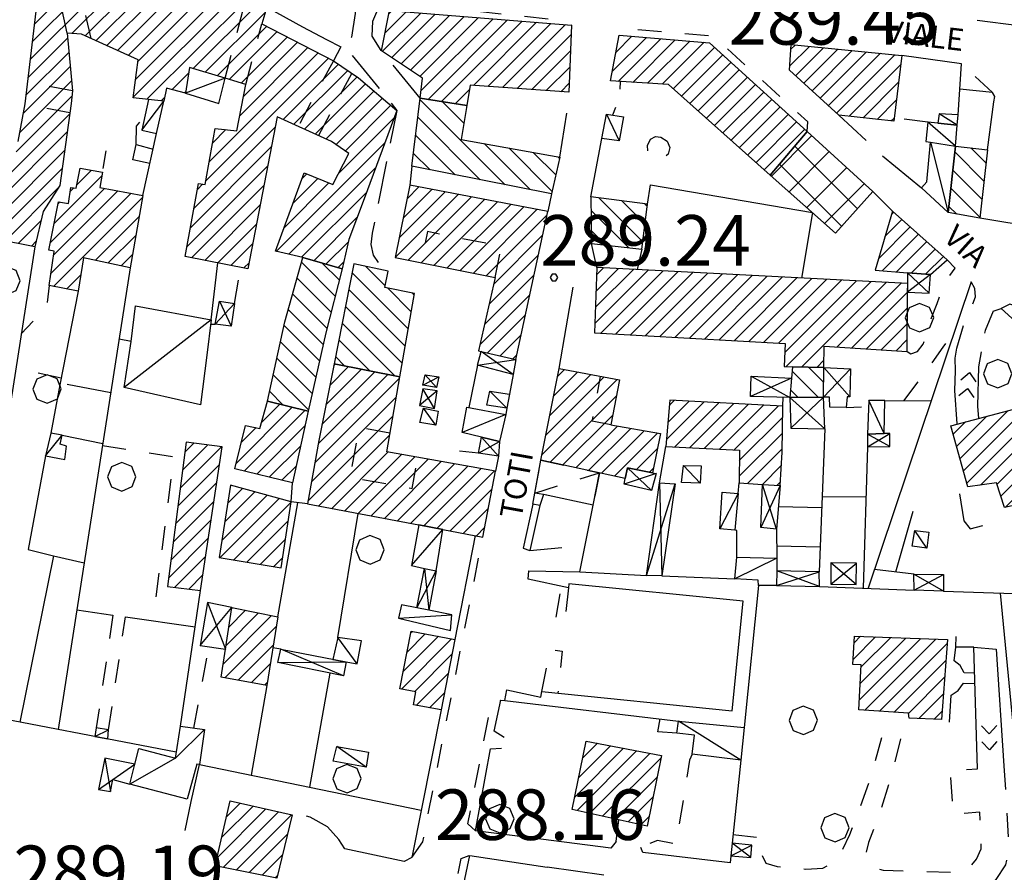
# Model space of a CAD drawing. Extents: x 1502879 to 1505974, y 5058046 to 5062469.
# Drawn here: x 1504626 to 1504782, y 5060408 to 5060543 of the extents above; entities that cross this region are included whole.
import ezdxf

# ---------------------------------------------------------------- set-up
doc = ezdxf.new("R2010")
doc.units = 0
doc.header["$LTSCALE"] = 2.5
doc.header["$MEASUREMENT"] = 0
for name, pattern in [('L-COLTUR', [6, 4, -2]), ('MARCIA', [3, 1.5, -1.5]), ('STRADA-S', [3.9, 2.7, -1.2])]:
    doc.linetypes.add(name, pattern=pattern)
for name, color, linetype in [('AIUOLA', 252, 'MARCIA'), ('AIUOLA-URBANA', 252, 'MARCIA'), ('ALBERO', 252, 'CONTINUOUS'), ('ED-ACCESSORI', 251, 'CONTINUOUS'), ('ED-BARACCA', 7, 'CONTINUOUS'), ('ED-BOX', 7, 'CONTINUOUS'), ('ED-CIVIL', 7, 'CONTINUOUS'), ('ED-INDUS-TERZ', 7, 'CONTINUOUS'), ('ED-MINOR', 7, 'CONTINUOUS'), ('ED-TETTOIA', 251, 'CONTINUOUS'), ('L-COLTUR', 252, 'L-COLTUR'), ('MARCIAPIEDE', 251, 'MARCIA'), ('MURO', 7, 'MURO_'), ('MURO-S', 7, 'MURO_S'), ('Q-TERRA', 7, 'CONTINUOUS'), ('RAMPA', 251, 'CONTINUOUS'), ('RECINZIO', 7, 'RECINZIO'), ('RETINO', 251, 'CONTINUOUS'), ('S-RAMPA', 7, 'CONTINUOUS'), ('SIEPE-R', 252, 'SIEPE_R'), ('SOTTOPASSO', 251, 'MARCIA'), ('STRADA', 7, 'CONTINUOUS'), ('STRADA-M', 7, 'MURO_'), ('STRADA-MS', 7, 'MURO_S'), ('STRADA-R', 7, 'RECINZIO'), ('STRADA-S', 7, 'STRADA-S'), ('T-DESCR', 4, 'CONTINUOUS'), ('TOPOS_2000', 7, 'CONTINUOUS')]:
    doc.layers.add(name, color=color, linetype=linetype)
doc.styles.get("Standard").update_dxf_attribs({"font": 'ARIAL.TTF', "height": 10})
doc.linetypes.add('MURO_', pattern='A,4.5,[1,scarp2.shx,S=2,R=0,X=0,Y=0],4.5', length=9)
doc.linetypes.add('MURO_S', pattern='A,4.5,[1,muro_s.shx,S=2.2,R=0,X=0,Y=0],4.5', length=9)
doc.linetypes.add('RECINZIO', pattern='A,4.5,[1,l_bosco.shx,S=1.4,R=0,X=0,Y=-0.5],4.5', length=9)
doc.linetypes.add('SIEPE_R', pattern='A,5,[1,scarp1.shx,S=1.1,R=35,X=0,Y=0],5,[1,scarp1.shx,S=1.1,R=145,X=0,Y=0]', length=10)
pattern_1 = [(135, (3668.7067, -224.0243), (-1.5909902577, -1.5909902577), [])]
pattern_2 = [(45, (3668.7067, -224.0243), (-1.2374368671, 1.2374368671), [])]

# ---------------------------------------------------------------- blocks, each defined once
blk = doc.blocks.new('ALBERO')
at = {"layer": 'ALBERO'}
for p, q in [((-0.003, 0.453), (-0.332, 0.311)), ((0.319, 0.325), (-0.003, 0.453)), ((0.448, 0.002), (0.319, 0.325)), ((-0.332, 0.311), (-0.451, -0.002)), ((0.324, -0.311), (0.448, 0.002)), ((-0.451, -0.002), (-0.323, -0.318)), ((0.002, -0.45), (0.324, -0.311)), ((-0.323, -0.318), (0.002, -0.45))]:
    blk.add_line(p, q, dxfattribs=at)
blk = doc.blocks.new('PQ')
at = {"layer": 'Q-TERRA'}
for p, q in [((-0.06, 0.104), (-0.12, 0)), ((-0.12, 0), (-0.06, -0.104)), ((0.06, 0.104), (-0.06, 0.104)), ((0.12, 0), (0.06, 0.104)), ((0.06, -0.104), (0.12, 0)), ((-0.06, -0.104), (0.06, -0.104))]:
    blk.add_line(p, q, dxfattribs=at)
blk = doc.blocks.new('SRAMP')
at = {"layer": 'S-RAMPA'}
for p, q in [((-0.789, -0.875), (0, 0)), ((0, 0), (0.811, -0.875)), ((-0.806, -2.557), (-0.002, -1.681)), ((-0.002, -1.681), (0.796, -2.561))]:
    blk.add_line(p, q, dxfattribs=at)

msp = doc.modelspace()

# ---------------------------------------------------------------- hatches: boundary and pattern name
at = {"layer": 'RETINO'}
h = msp.add_hatch(dxfattribs=at)
h.set_pattern_fill('ANSI31', color=256, scale=14, style=0)
h.set_pattern_definition(pattern_2)
h.paths.add_polyline_path([(1504653.11, 5060535.35), (1504652.45, 5060531.32), (1504649.46, 5060532.08), (1504649.05, 5060530.05), (1504646.61, 5060530.31), (1504644.18, 5060530.57), (1504645, 5060536.59), (1504636, 5060540.62), (1504633.75, 5060540.8), (1504634.59, 5060531.66), (1504634.39, 5060529.69), (1504632.57, 5060516.69), (1504629.92, 5060512.55), (1504628.59, 5060506.99), (1504622.45, 5060508.17), (1504622.61, 5060509.17), (1504623.1, 5060512.14), (1504620.15, 5060512.72), (1504616.64, 5060513.42), (1504617.91, 5060520.61), (1504625.16, 5060519.28), (1504625.99, 5060523.67), (1504627.1, 5060529.62), (1504629.48, 5060549.67), (1504623.84, 5060550.1), (1504623.07, 5060545.17), (1504622.21, 5060541.29), (1504624.57, 5060540.76), (1504624.36, 5060536.43), (1504622.11, 5060527.39), (1504612.57, 5060529.58), (1504615.41, 5060542.8), (1504616.25, 5060546.39), (1504618.5, 5060557.53), (1504624.89, 5060557.8), (1504630, 5060557.41), (1504630.09, 5060558.1), (1504640.02, 5060555.48), (1504647.53, 5060552.62), (1504651.39, 5060550.92), (1504665.34, 5060544.93), (1504664.56, 5060542.26), (1504675.88, 5060536.43), (1504679.86, 5060533.74), (1504685.93, 5060528.58), (1504680.75, 5060514.6), (1504678.34, 5060508.12), (1504677.25, 5060503.51), (1504671.02, 5060505.29), (1504666.74, 5060506.28), (1504671.25, 5060518.71), (1504675.78, 5060516.83), (1504678.32, 5060521.75), (1504675.56, 5060523.67), (1504666.96, 5060527.57), (1504662.36, 5060503.51), (1504652.42, 5060505.44), (1504654.52, 5060516.98), (1504655.56, 5060516.83), (1504657.14, 5060525.72), (1504660.61, 5060525.34), (1504662.02, 5060532.69), (1504658.73, 5060533.67)])
h = msp.add_hatch(dxfattribs=at)
h.set_pattern_fill('ANSI31', color=256, scale=14, style=0)
h.set_pattern_definition(pattern_2)
h.paths.add_polyline_path([(1504689.6, 5060530.49), (1504689.99, 5060533.66), (1504683.5, 5060537.98), (1504684.78, 5060544.38), (1504713.59, 5060542.07), (1504713.17, 5060531.44), (1504697.53, 5060532.56), (1504697.01, 5060529.35)])
h = msp.add_hatch(dxfattribs=at)
h.set_pattern_fill('ANSI31', color=256, scale=14, style=0)
h.set_pattern_definition(pattern_2)
h.paths.add_polyline_path([(1504745.05, 5060518.34), (1504728.95, 5060532.66), (1504719.75, 5060533.23), (1504721.14, 5060540.46), (1504735.42, 5060539.29), (1504750.9, 5060525.22)])
h = msp.add_hatch(dxfattribs=at)
h.set_pattern_fill('ANSI31', color=256, scale=14, style=0)
h.set_pattern_definition(pattern_2)
h.paths.add_polyline_path([(1504748.36, 5060538.98), (1504765.89, 5060537.28), (1504764.59, 5060526.86), (1504755.91, 5060527.83), (1504748.11, 5060534.92)])
h = msp.add_hatch(dxfattribs=at)
h.set_pattern_fill('ANSI31', color=256, scale=18, angle=90, style=0)
h.set_pattern_definition(pattern_1)
h.paths.add_polyline_path([(1504697.01, 5060529.35), (1504696.13, 5060523.99), (1504711.71, 5060521.16), (1504710.43, 5060515.37), (1504688.28, 5060519.73), (1504689.6, 5060530.49)])
h = msp.add_hatch(dxfattribs=at)
h.set_pattern_fill('ANSI37', color=256, scale=30, style=0)
h.set_pattern_definition([(45, (3668.7067, -224.0243), (-2.6516504294, 2.6516504294), []), (135, (3668.7067, -224.0243), (-2.6516504294, -2.6516504294), [])])
h.paths.add_polyline_path([(1504750.9, 5060525.22), (1504761.31, 5060515.76), (1504755.39, 5060509.14), (1504745.05, 5060518.34)])
h = msp.add_hatch(dxfattribs=at)
h.set_pattern_fill('ANSI31', color=256, scale=18, angle=90, style=0)
h.set_pattern_definition(pattern_1)
h.paths.add_polyline_path([(1504779.43, 5060522.32), (1504778.2, 5060511.49), (1504773.23, 5060512.4), (1504774.36, 5060522.92)])
h = msp.add_hatch(dxfattribs=at)
h.set_pattern_fill('ANSI31', color=256, scale=14, style=0)
h.set_pattern_definition(pattern_2)
h.paths.add_polyline_path([(1504638.93, 5060516.35), (1504645.71, 5060515.12), (1504643.71, 5060503.67), (1504636.34, 5060505.26), (1504635.5, 5060499.98), (1504630.91, 5060500.85), (1504631.68, 5060506.26), (1504631.68, 5060506.27), (1504630.82, 5060506.45), (1504632.35, 5060514.11), (1504633.92, 5060513.85), (1504634.34, 5060516.39), (1504635.17, 5060516.24), (1504635.78, 5060519.42), (1504639.35, 5060518.8)])
h = msp.add_hatch(dxfattribs=at)
h.set_pattern_fill('ANSI31', color=256, scale=14, style=0)
h.set_pattern_definition(pattern_2)
h.paths.add_polyline_path([(1504704.75, 5060489.14), (1504709.84, 5060512.59), (1504687.96, 5060516.72), (1504685.68, 5060505.27), (1504701.5, 5060502.14), (1504698.86, 5060490.53), (1504699.29, 5060490.43)])
h = msp.add_hatch(dxfattribs=at)
h.set_pattern_fill('ANSI31', color=256, scale=18, angle=90, style=0)
h.set_pattern_definition(pattern_1)
h.paths.add_polyline_path([(1504716.66, 5060514.89), (1504716.77, 5060507.49), (1504724.74, 5060506.61), (1504725.63, 5060513.75)])
h = msp.add_hatch(dxfattribs=at)
h.set_pattern_fill('ANSI31', color=256, scale=14, style=0)
h.set_pattern_definition(pattern_2)
h.paths.add_polyline_path([(1504770.39, 5060502.6), (1504773.06, 5060504.94), (1504764.39, 5060512.62), (1504761.64, 5060503.26), (1504766.8, 5060502.87)])
h = msp.add_hatch(dxfattribs=at)
h.set_pattern_fill('ANSI31', color=256, scale=18, angle=90, style=0)
h.set_pattern_definition(pattern_1)
h.paths.add_polyline_path([(1504665.43, 5060482.57), (1504665.43, 5060482.57), (1504668.2, 5060495.12), (1504671.02, 5060505.29), (1504677.25, 5060503.51), (1504674.68, 5060493.37), (1504671.88, 5060480.96), (1504665.43, 5060482.57)])
h = msp.add_hatch(dxfattribs=at)
h.set_pattern_fill('ANSI31', color=256, scale=18, angle=90, style=0)
h.set_pattern_definition(pattern_1)
h.paths.add_polyline_path([(1504675.99, 5060488.48), (1504686.4, 5060486.41), (1504688.71, 5060499.58), (1504684.02, 5060500.55), (1504684.57, 5060503.1), (1504679.13, 5060504.28)])
h = msp.add_hatch(dxfattribs=at)
h.set_pattern_fill('ANSI31', color=256, scale=14, style=0)
h.set_pattern_definition(pattern_2)
h.paths.add_polyline_path([(1504753.53, 5060487.86), (1504753.57, 5060491.27), (1504766.7, 5060490.43), (1504766.79, 5060499.81), (1504766.81, 5060501.18), (1504717.59, 5060503.7), (1504717.24, 5060493.34), (1504747.42, 5060491.67), (1504747.25, 5060488.03), (1504748.57, 5060487.97), (1504753.53, 5060487.86)])
h = msp.add_hatch(dxfattribs=at)
h.set_pattern_fill('ANSI31', color=256, scale=14, style=0)
h.set_pattern_definition(pattern_2)
h.paths.add_polyline_path([(1504675.99, 5060488.48), (1504673.57, 5060476.32), (1504671.78, 5060466.29), (1504689.43, 5060462.95), (1504693.22, 5060462.24), (1504699.53, 5060461.04), (1504701.57, 5060471.46), (1504684.32, 5060474.55), (1504686.4, 5060486.41)])
h = msp.add_hatch(dxfattribs=at)
h.set_pattern_fill('ANSI31', color=256, scale=14, style=0)
h.set_pattern_definition(pattern_2)
h.paths.add_polyline_path([(1504708.71, 5060473.21), (1504711.61, 5060487.71), (1504721.18, 5060485.91), (1504719.8, 5060478.8), (1504727.68, 5060477.42), (1504726.39, 5060471.23), (1504722.43, 5060472.01), (1504722.1, 5060470.33)])
h = msp.add_hatch(dxfattribs=at)
h.set_pattern_fill('ANSI31', color=256, scale=18, angle=90, style=0)
h.set_pattern_definition(pattern_1)
h.paths.add_polyline_path([(1504748.17, 5060483.13), (1504753.48, 5060483.17), (1504753.53, 5060487.86), (1504748.57, 5060487.97), (1504748.42, 5060486.2)])
h = msp.add_hatch(dxfattribs=at)
h.set_pattern_fill('ANSI31', color=256, scale=14, style=0)
h.set_pattern_definition(pattern_2)
h.paths.add_polyline_path([(1504671.88, 5060480.96), (1504669.39, 5060469.62), (1504660.28, 5060471.84), (1504661.98, 5060478.71), (1504664.24, 5060478.24), (1504665.43, 5060482.57)])
h = msp.add_hatch(dxfattribs=at)
h.set_pattern_fill('ANSI31', color=256, scale=14, style=0)
h.set_pattern_definition(pattern_2)
h.paths.add_polyline_path([(1504746.6, 5060469.21), (1504746.91, 5060474.46), (1504747.06, 5060481.78), (1504729.13, 5060482.7), (1504728.52, 5060475.4), (1504740.16, 5060474.8), (1504740.16, 5060474.8), (1504740.12, 5060469.61), (1504743.8, 5060469.38)])
h = msp.add_hatch(dxfattribs=at)
h.set_pattern_fill('ANSI31', color=256, scale=14, style=0)
h.set_pattern_definition(pattern_2)
h.paths.add_polyline_path([(1504773.64, 5060478.67), (1504785.39, 5060481.75), (1504787.11, 5060475.12), (1504788.81, 5060475.53), (1504790.77, 5060467.64), (1504782.11, 5060465.71), (1504780.88, 5060469.62), (1504776.34, 5060468.98)])
h = msp.add_hatch(dxfattribs=at)
h.set_pattern_fill('ANSI31', color=256, scale=14, style=0)
h.set_pattern_definition(pattern_2)
h.paths.add_polyline_path([(1504654.84, 5060452.58), (1504658.25, 5060475.33), (1504652.57, 5060476.06), (1504649.64, 5060453.24)])
h = msp.add_hatch(dxfattribs=at)
h.set_pattern_fill('ANSI31', color=256, scale=14, style=0)
h.set_pattern_definition(pattern_2)
h.paths.add_polyline_path([(1504657.78, 5060457.78), (1504667.61, 5060456.15), (1504669.18, 5060466.64), (1504659.6, 5060469.26)])
h = msp.add_hatch(dxfattribs=at)
h.set_pattern_fill('ANSI31', color=256, scale=14, style=0)
h.set_pattern_definition(pattern_2)
h.paths.add_polyline_path([(1504659.78, 5060449.9), (1504667.1, 5060448.41), (1504665.32, 5060437.57), (1504658.11, 5060438.85), (1504658.78, 5060443.3)])
h = msp.add_hatch(dxfattribs=at)
h.set_pattern_fill('ANSI31', color=256, scale=14, style=0)
h.set_pattern_definition(pattern_2)
h.paths.add_polyline_path([(1504695.11, 5060444.84), (1504692.95, 5060433.7), (1504688.55, 5060434.46), (1504688.93, 5060436.52), (1504686.39, 5060437.03), (1504688.21, 5060446.14)])
h = msp.add_hatch(dxfattribs=at)
h.set_pattern_fill('ANSI31', color=256, scale=14, style=0)
h.set_pattern_definition(pattern_2)
h.paths.add_polyline_path([(1504758.39, 5060445.37), (1504773.11, 5060444.8), (1504772.14, 5060432.17), (1504767.02, 5060432.36), (1504766.91, 5060433.16), (1504759.09, 5060433.7), (1504759.43, 5060440.83), (1504758.1, 5060440.85)])
h = msp.add_hatch(dxfattribs=at)
h.set_pattern_fill('ANSI31', color=256, scale=14, style=0)
h.set_pattern_definition(pattern_2)
h.paths.add_polyline_path([(1504715.89, 5060428.75), (1504727.82, 5060426.45), (1504725.57, 5060415.26), (1504713.71, 5060417.94)])
h = msp.add_hatch(dxfattribs=at)
h.set_pattern_fill('ANSI31', color=256, scale=14, style=0)
h.set_pattern_definition(pattern_2)
h.paths.add_polyline_path([(1504659.53, 5060419.27), (1504669.34, 5060417.07), (1504666.95, 5060407.05), (1504657.14, 5060409)])

# ---------------------------------------------------------------- linework, layer by layer
at = {"layer": 'AIUOLA', "flags": 128}
for points in [[(1504644.64, 5060523.17), (1504644.71, 5060526.1), (1504646.03, 5060527.64)], [(1504769.98, 5060526.71), (1504764.66, 5060527.41)], [(1504660.2, 5060498), (1504661.21, 5060503.74)], [(1504766.7, 5060490.43), (1504767.32, 5060490.05), (1504768.38, 5060490.42), (1504769.25, 5060491.57), (1504770.59, 5060495.73), (1504771.46, 5060497.99), (1504772.53, 5060501.01), (1504774.3, 5060503.62)], [(1504774.6, 5060490.92), (1504775.71, 5060494.67), (1504777.56, 5060499.05)], [(1504780.31, 5060496.8), (1504779.07, 5060493.76), (1504778.46, 5060490.37)], [(1504656.43, 5060494.74), (1504657.14, 5060494.76)], [(1504766.17, 5060482.62), (1504769.36, 5060486.75), (1504772.42, 5060491.1), (1504774.28, 5060493.77)], [(1504632.8, 5060486.19), (1504625.59, 5060487.74)], [(1504639.32, 5060475.55), (1504650.59, 5060473.76), (1504647.61, 5060450.53)], [(1504640.98, 5060448.7), (1504638.34, 5060430.84)], [(1504640.28, 5060430.53), (1504642.98, 5060448.41)], [(1504653.8, 5060430.8), (1504656.21, 5060443.69)], [(1504739.14, 5060413.94), (1504743.71, 5060413.48), (1504743.5, 5060411.17), (1504744.32, 5060409.43), (1504746.14, 5060408.87), (1504750.68, 5060408.5), (1504753.36, 5060408.65), (1504754.96, 5060409.41), (1504756.18, 5060410.84), (1504757.66, 5060413.96), (1504759.41, 5060418.55), (1504760.82, 5060422.61), (1504762.75, 5060429.51)], [(1504765.66, 5060429.1), (1504764.53, 5060424.35), (1504762.66, 5060418.21), (1504760.61, 5060412.68), (1504760.21, 5060411.19), (1504760.57, 5060409.66), (1504761.68, 5060408.65), (1504762.92, 5060408.32), (1504774.34, 5060408), (1504776.46, 5060408.55), (1504777.68, 5060410.08), (1504778.46, 5060411.67), (1504778.43, 5060414.05), (1504778.23, 5060417.49), (1504774.07, 5060417.18), (1504773.52, 5060424.1), (1504777.86, 5060424.33)], [(1504732.68, 5060426.69), (1504732.28, 5060425.71), (1504730.11, 5060412.46), (1504727.17, 5060413.03), (1504724.55, 5060411.92)], [(1504782.05, 5060424.82), (1504782.8, 5060411.7), (1504782.31, 5060409.17), (1504780.78, 5060406.83), (1504779.09, 5060405.35), (1504775.74, 5060404.38), (1504772.14, 5060403.96), (1504767.28, 5060404.07), (1504745.32, 5060405.26), (1504740.5, 5060405.58)], [(1504674.93, 5060415.15), (1504672.18, 5060416.69), (1504670.13, 5060417.28)], [(1504720.64, 5060412.84), (1504721.07, 5060416.28)]]:
    msp.add_lwpolyline(points, dxfattribs=at)
msp.add_lwpolyline([(1504727.71, 5060524.32), (1504728.71, 5060523.69), (1504729.14, 5060522.69), (1504728.88, 5060521.67), (1504728.11, 5060521), (1504726.74, 5060520.89), (1504725.73, 5060521.73), (1504725.59, 5060523.03), (1504726.11, 5060524.03), (1504726.86, 5060524.46)], close=True, dxfattribs=at)
at = {"layer": 'AIUOLA-URBANA', "flags": 128}
for points in [[(1504780.24, 5060531.39), (1504775.3, 5060535.94)], [(1504713.11, 5060452.99), (1504712.49, 5060447.57), (1504711.06, 5060447.76), (1504712, 5060453.23)], [(1504708.88, 5060436.62), (1504710.21, 5060443.2), (1504712.1, 5060443), (1504711.43, 5060436.36)]]:
    msp.add_lwpolyline(points, dxfattribs=at)
at = {"layer": 'ED-ACCESSORI'}
for points in [[(1504652.45, 5060531.32), (1504657.73, 5060529.68), (1504658.73, 5060533.67), (1504653.11, 5060535.35)], [(1504649.05, 5060530.05), (1504646.61, 5060530.31), (1504645.55, 5060525.42), (1504647.9, 5060524.89)], [(1504773.23, 5060512.4), (1504769, 5060516.3), (1504769.82, 5060517.26), (1504770.43, 5060523.55), (1504774.36, 5060522.92)], [(1504699.32, 5060476.87), (1504696.28, 5060477.59), (1504697, 5060481.62), (1504703.18, 5060480.44), (1504702.2, 5060476.19)], [(1504692.14, 5060455.7), (1504693.22, 5060462.24), (1504689.43, 5060462.95), (1504688.24, 5060456.53), (1504690.32, 5060456.09)]]:
    msp.add_lwpolyline(points, close=True, dxfattribs=at)
at = {"layer": 'ED-BARACCA'}
for points in [[(1504774.64, 5060526.26), (1504774.8, 5060527.87), (1504771.78, 5060528.05), (1504771.6, 5060526.55)], [(1504718.36, 5060524.12), (1504719.11, 5060527.97), (1504721.82, 5060527.53), (1504721.1, 5060523.75)], [(1504703.76, 5060483.66), (1504703.36, 5060481.43), (1504700.18, 5060481.89), (1504700.67, 5060484.12)], [(1504690.16, 5060481.42), (1504692.45, 5060480.94), (1504692.11, 5060478.76), (1504689.59, 5060479.15)], [(1504760.64, 5060482.64), (1504760.43, 5060477.35), (1504763.09, 5060477.41), (1504763.21, 5060482.64)], [(1504631.14, 5060477.5), (1504630.3, 5060473.91), (1504633.39, 5060473.32), (1504633.63, 5060475.41), (1504632.64, 5060475.75), (1504632.92, 5060477.15)], [(1504731.3, 5060472.35), (1504734.11, 5060472.3), (1504733.95, 5060469.58), (1504731, 5060469.69)], [(1504739.96, 5060467.92), (1504739.42, 5060462.12), (1504737.06, 5060462.35), (1504737.45, 5060468.14)], [(1504769.84, 5060459.26), (1504767.5, 5060459.58), (1504767.95, 5060462.1), (1504770.14, 5060461.81)], [(1504746.03, 5060453.36), (1504743.16, 5060453.39), (1504743.14, 5060454.23), (1504739.43, 5060454.43), (1504739.78, 5060457.85), (1504746.11, 5060457.71), (1504746.07, 5060455.7)], [(1504689.07, 5060449.84), (1504686.66, 5060450.33), (1504686.17, 5060448.21), (1504694.41, 5060446.23), (1504694.66, 5060448.71), (1504691, 5060449.45)], [(1504675.81, 5060441.68), (1504679.66, 5060440.96), (1504680.34, 5060444.6), (1504676.61, 5060445.12)], [(1504640.18, 5060429.08), (1504640.28, 5060430.53), (1504638.34, 5060430.84), (1504638.14, 5060429.46)], [(1504676.43, 5060427.9), (1504681.42, 5060427.01), (1504681.07, 5060424.62), (1504675.86, 5060425.55)]]:
    msp.add_lwpolyline(points, close=True, dxfattribs=at)
at = {"layer": 'ED-BOX'}
for points in [[(1504771.6, 5060526.56), (1504769.98, 5060526.71), (1504769.7, 5060523.66), (1504770.43, 5060523.54), (1504774.36, 5060522.92), (1504774.64, 5060526.26)], [(1504642.77, 5060484.71), (1504643.86, 5060491.99), (1504644.56, 5060497.66), (1504656.52, 5060495.42), (1504655.85, 5060489.83), (1504654.85, 5060481.99)], [(1504730.5, 5060431.92), (1504740.93, 5060430.89), (1504740.38, 5060425.72), (1504732.68, 5060426.69), (1504733.07, 5060429.7), (1504730.23, 5060430.01)], [(1504643.68, 5060421.91), (1504644.46, 5060425.09), (1504645.07, 5060427.59), (1504650.86, 5060426.03), (1504651.67, 5060431.1), (1504655.5, 5060430.56), (1504654.71, 5060425.05), (1504654.25, 5060425.11), (1504652.74, 5060419.55)]]:
    msp.add_lwpolyline(points, close=True, dxfattribs=at)
at = {"layer": 'ED-BOX', "linetype": 'MARCIA'}
msp.add_lwpolyline([(1504709.13, 5060467.76), (1504707.77, 5060468.01), (1504708.71, 5060473.21), (1504718.03, 5060471.21), (1504716.99, 5060466.08)], close=True, dxfattribs=at)
at = {"layer": 'ED-CIVIL'}
for points in [[(1504625.99, 5060523.67), (1504627.1, 5060529.62), (1504629.48, 5060549.67), (1504623.84, 5060550.1)], [(1504665.34, 5060544.93), (1504664.56, 5060542.26), (1504675.88, 5060536.43), (1504679.86, 5060533.74), (1504685.93, 5060528.58), (1504680.75, 5060514.6), (1504678.34, 5060508.12), (1504677.25, 5060503.51), (1504671.02, 5060505.29), (1504666.74, 5060506.28), (1504671.25, 5060518.71), (1504675.78, 5060516.83), (1504678.32, 5060521.75), (1504675.56, 5060523.67), (1504666.96, 5060527.57), (1504662.36, 5060503.51), (1504652.42, 5060505.44), (1504654.52, 5060516.98), (1504655.56, 5060516.83), (1504657.14, 5060525.72), (1504660.61, 5060525.34), (1504662.02, 5060532.69), (1504658.73, 5060533.67), (1504653.11, 5060535.35), (1504652.45, 5060531.32), (1504649.46, 5060532.08), (1504649.05, 5060530.05), (1504646.61, 5060530.31), (1504644.18, 5060530.57), (1504645, 5060536.59), (1504636, 5060540.62), (1504633.75, 5060540.8), (1504634.59, 5060531.66), (1504634.39, 5060529.69), (1504632.57, 5060516.69), (1504629.92, 5060512.55), (1504628.59, 5060506.99), (1504622.45, 5060508.17)]]:
    msp.add_lwpolyline(points, dxfattribs=at)
for points in [[(1504689.6, 5060530.49), (1504689.99, 5060533.66), (1504683.5, 5060537.98), (1504684.78, 5060544.38), (1504713.59, 5060542.07), (1504713.17, 5060531.44), (1504697.53, 5060532.56), (1504697.01, 5060529.35)], [(1504745.05, 5060518.34), (1504728.95, 5060532.66), (1504719.75, 5060533.23), (1504721.14, 5060540.46), (1504735.42, 5060539.29), (1504750.9, 5060525.22)], [(1504748.36, 5060538.98), (1504765.89, 5060537.28), (1504764.59, 5060526.86), (1504755.91, 5060527.83), (1504748.11, 5060534.92)], [(1504638.93, 5060516.35), (1504645.71, 5060515.12), (1504643.71, 5060503.67), (1504636.34, 5060505.26), (1504635.5, 5060499.98), (1504630.91, 5060500.85), (1504631.68, 5060506.26), (1504631.68, 5060506.27), (1504630.82, 5060506.45), (1504632.35, 5060514.11), (1504633.92, 5060513.85), (1504634.34, 5060516.39), (1504635.17, 5060516.24), (1504635.78, 5060519.42), (1504639.35, 5060518.8)], [(1504704.75, 5060489.14), (1504709.84, 5060512.59), (1504687.96, 5060516.72), (1504685.68, 5060505.27), (1504701.5, 5060502.14), (1504698.86, 5060490.53), (1504699.29, 5060490.43)], [(1504770.39, 5060502.6), (1504773.06, 5060504.94), (1504764.39, 5060512.62), (1504761.64, 5060503.26), (1504766.8, 5060502.87)], [(1504753.53, 5060487.86), (1504753.57, 5060491.27), (1504766.7, 5060490.43), (1504766.79, 5060499.81), (1504766.81, 5060501.18), (1504717.59, 5060503.7), (1504717.24, 5060493.34), (1504747.42, 5060491.67), (1504747.25, 5060488.03), (1504748.57, 5060487.97), (1504753.53, 5060487.86)], [(1504675.99, 5060488.48), (1504673.57, 5060476.32), (1504671.78, 5060466.29), (1504689.43, 5060462.95), (1504693.22, 5060462.24), (1504699.53, 5060461.04), (1504701.57, 5060471.46), (1504684.32, 5060474.55), (1504686.4, 5060486.41)], [(1504708.71, 5060473.21), (1504711.61, 5060487.71), (1504721.18, 5060485.91), (1504719.8, 5060478.8), (1504727.68, 5060477.42), (1504726.39, 5060471.23), (1504722.43, 5060472.01), (1504722.1, 5060470.33)], [(1504671.88, 5060480.96), (1504669.39, 5060469.62), (1504660.28, 5060471.84), (1504661.98, 5060478.71), (1504664.24, 5060478.24), (1504665.43, 5060482.57)], [(1504746.6, 5060469.21), (1504746.91, 5060474.46), (1504747.06, 5060481.78), (1504729.13, 5060482.7), (1504728.52, 5060475.4), (1504740.16, 5060474.8), (1504740.16, 5060474.8), (1504740.12, 5060469.61), (1504743.8, 5060469.38)], [(1504773.64, 5060478.67), (1504785.39, 5060481.75), (1504787.11, 5060475.12), (1504788.81, 5060475.53), (1504790.77, 5060467.64), (1504782.11, 5060465.71), (1504780.88, 5060469.62), (1504776.34, 5060468.98)], [(1504654.84, 5060452.58), (1504658.25, 5060475.33), (1504652.57, 5060476.06), (1504649.64, 5060453.24)], [(1504657.78, 5060457.78), (1504667.61, 5060456.15), (1504669.18, 5060466.64), (1504659.6, 5060469.26)], [(1504659.78, 5060449.9), (1504667.1, 5060448.41), (1504665.32, 5060437.57), (1504658.11, 5060438.85), (1504658.78, 5060443.3)], [(1504695.11, 5060444.84), (1504692.95, 5060433.7), (1504688.55, 5060434.46), (1504688.93, 5060436.52), (1504686.39, 5060437.03), (1504688.21, 5060446.14)], [(1504758.39, 5060445.37), (1504773.11, 5060444.8), (1504772.14, 5060432.17), (1504767.02, 5060432.36), (1504766.91, 5060433.16), (1504759.09, 5060433.7), (1504759.43, 5060440.83), (1504758.1, 5060440.85)], [(1504715.89, 5060428.75), (1504727.82, 5060426.45), (1504725.57, 5060415.26), (1504713.71, 5060417.94)], [(1504659.53, 5060419.27), (1504669.34, 5060417.07), (1504666.95, 5060407.05), (1504657.14, 5060409)]]:
    msp.add_lwpolyline(points, close=True, dxfattribs=at)
at = {"layer": 'ED-INDUS-TERZ'}
msp.add_lwpolyline([(1504750.9, 5060525.22), (1504761.31, 5060515.76), (1504755.39, 5060509.14), (1504745.05, 5060518.34)], close=True, dxfattribs=at)
at = {"layer": 'ED-MINOR'}
for points in [[(1504697.01, 5060529.35), (1504696.13, 5060523.99), (1504711.71, 5060521.16), (1504710.43, 5060515.37), (1504688.28, 5060519.73), (1504689.6, 5060530.49)], [(1504779.43, 5060522.32), (1504778.2, 5060511.49), (1504773.23, 5060512.4), (1504774.36, 5060522.92)], [(1504716.66, 5060514.89), (1504716.77, 5060507.49), (1504724.74, 5060506.61), (1504725.63, 5060513.75)], [(1504665.43, 5060482.57), (1504665.43, 5060482.57), (1504668.2, 5060495.12), (1504671.02, 5060505.29), (1504677.25, 5060503.51), (1504674.68, 5060493.37), (1504671.88, 5060480.96), (1504665.43, 5060482.57)], [(1504675.99, 5060488.48), (1504686.4, 5060486.41), (1504688.71, 5060499.58), (1504684.02, 5060500.55), (1504684.57, 5060503.1), (1504679.13, 5060504.28)], [(1504748.17, 5060483.13), (1504753.48, 5060483.17), (1504753.53, 5060487.86), (1504748.57, 5060487.97), (1504748.42, 5060486.2)]]:
    msp.add_lwpolyline(points, close=True, dxfattribs=at)
at = {"layer": 'ED-TETTOIA'}
for points in [[(1504766.8, 5060499.82), (1504770.21, 5060499.64), (1504770.39, 5060502.6), (1504766.8, 5060502.87)], [(1504657.84, 5060498.36), (1504660.2, 5060498), (1504659.71, 5060494.41), (1504657.14, 5060494.76)], [(1504704.75, 5060489.14), (1504704.33, 5060486.79), (1504698.7, 5060488.26), (1504699.28, 5060490.43)], [(1504754.46, 5060481.59), (1504754.44, 5060483.19), (1504753.48, 5060483.17), (1504753.53, 5060487.86), (1504757.75, 5060487.69), (1504757.64, 5060483.25), (1504757.2, 5060483.24), (1504757.06, 5060481.53)], [(1504690.42, 5060486.74), (1504692.57, 5060486.39), (1504692.2, 5060484.69), (1504690.02, 5060485.1)], [(1504748.17, 5060483.13), (1504741.93, 5060483.29), (1504742, 5060486.53), (1504748.42, 5060486.2)], [(1504689.53, 5060481.85), (1504691.88, 5060481.41), (1504692.32, 5060484.17), (1504690.05, 5060484.5)], [(1504753.48, 5060483.17), (1504748.17, 5060483.13), (1504748.28, 5060478.25), (1504753.71, 5060478.19)], [(1504702.2, 5060476.19), (1504702, 5060473.87), (1504698.88, 5060474.34), (1504699.32, 5060476.87)], [(1504760.43, 5060477.35), (1504760.46, 5060475.31), (1504764, 5060475.36), (1504763.96, 5060477.43), (1504763.09, 5060477.41)], [(1504726.39, 5060471.23), (1504726.98, 5060471.12), (1504726.27, 5060468.4), (1504721.92, 5060469.41), (1504722.1, 5060470.33), (1504722.43, 5060472.01)], [(1504729.99, 5060469.47), (1504727.89, 5060454.92), (1504725.46, 5060454.97), (1504727.5, 5060469.64)], [(1504746.6, 5060469.21), (1504746.06, 5060462.3), (1504743.53, 5060462.53), (1504743.8, 5060469.37)], [(1504754.61, 5060453.61), (1504758.64, 5060453.51), (1504758.68, 5060456.91), (1504754.64, 5060456.96)], [(1504692.14, 5060455.7), (1504691, 5060449.45), (1504689.07, 5060449.84), (1504690.32, 5060456.09)], [(1504746.03, 5060453.36), (1504752.86, 5060453.24), (1504752.8, 5060455.55), (1504746.07, 5060455.7)], [(1504772.49, 5060452.49), (1504767.81, 5060452.66), (1504767.78, 5060455.19), (1504772.45, 5060455.14)], [(1504659.78, 5060449.9), (1504655.93, 5060450.68), (1504654.8, 5060443.9), (1504658.78, 5060443.3)], [(1504667.57, 5060443.3), (1504677.89, 5060441.27), (1504677.46, 5060439.07), (1504667.11, 5060441.19)], [(1504644.46, 5060425.09), (1504639.71, 5060426.05), (1504638.67, 5060421.09), (1504640.57, 5060420.76), (1504640.96, 5060422.67), (1504643.68, 5060421.91)], [(1504738.8, 5060410.58), (1504741.95, 5060410.33), (1504742.14, 5060412.28), (1504739, 5060412.59)]]:
    msp.add_lwpolyline(points, close=True, dxfattribs=at)
at = {"layer": 'L-COLTUR', "flags": 128}
for points in [[(1504753.28, 5060467.45), (1504760.21, 5060467.4)], [(1504764.93, 5060455.52), (1504768.07, 5060466.53), (1504765.41, 5060467.42)], [(1504746.34, 5060465.87), (1504753.21, 5060465.74)], [(1504631.56, 5060458.05), (1504636.43, 5060456.96)], [(1504767.78, 5060455.19), (1504761.55, 5060455.93)]]:
    msp.add_lwpolyline(points, dxfattribs=at)
at = {"layer": 'MARCIAPIEDE', "flags": 128}
for points in [[(1504683.81, 5060546.13), (1504698.13, 5060544.35), (1504711.25, 5060542.92), (1504713.59, 5060542.07)], [(1504750.9, 5060525.22), (1504751, 5060526.75), (1504736.08, 5060540.31), (1504721.94, 5060541.49), (1504721.14, 5060540.46)], [(1504688.32, 5060410.33), (1504690.03, 5060412.79), (1504699.53, 5060461.04)], [(1504698.38, 5060414.55), (1504697.17, 5060415.66), (1504700.85, 5060434.64), (1504702.39, 5060435.21)], [(1504693.86, 5060393.42), (1504692.89, 5060394.65), (1504696.13, 5060410.15), (1504697.46, 5060410.65)]]:
    msp.add_lwpolyline(points, dxfattribs=at)
at = {"layer": 'MURO', "flags": 128}
msp.add_lwpolyline([(1504653.99, 5060446.83), (1504654.84, 5060452.58)], dxfattribs=at)
at = {"layer": 'MURO-S', "flags": 128}
for points in [[(1504677.05, 5060538.62), (1504675.88, 5060536.43)], [(1504780.31, 5060496.8), (1504781.61, 5060497.24), (1504787.84, 5060491.55), (1504791, 5060488.22), (1504793.35, 5060485.35), (1504795.66, 5060481.6), (1504799.28, 5060475.08)], [(1504706.82, 5060455.67), (1504714.89, 5060455.55), (1504716.99, 5060466.08), (1504709.13, 5060467.76), (1504708.57, 5060466.01)], [(1504708.57, 5060466.01), (1504706.99, 5060458.89), (1504712.05, 5060459.39)], [(1504708.88, 5060436.62), (1504739.02, 5060433.53), (1504740.78, 5060450.87), (1504713.17, 5060453.63), (1504713.11, 5060452.99)], [(1504777.28, 5060443.62), (1504774.42, 5060443.6), (1504774.5, 5060445.32)], [(1504777.41, 5060439.48), (1504775.73, 5060439.54), (1504775.11, 5060440.69), (1504774.18, 5060441.44), (1504774.42, 5060443.6)], [(1504773.43, 5060431.74), (1504773.7, 5060436.03), (1504774.82, 5060436.73), (1504775.66, 5060437.94), (1504777.46, 5060437.85)], [(1504687.11, 5060409.71), (1504677.71, 5060411.71), (1504676.73, 5060413.16), (1504674.93, 5060415.15)], [(1504708.75, 5060413.23), (1504698.38, 5060414.55)], [(1504697.46, 5060410.65), (1504709.73, 5060408.8)]]:
    msp.add_lwpolyline(points, dxfattribs=at)
at = {"layer": 'RAMPA'}
for points in [[(1504774.66, 5060478.94), (1504774.25, 5060484.25), (1504774.35, 5060487.36), (1504774.32, 5060489.33), (1504774.6, 5060490.92)], [(1504778.46, 5060490.37), (1504778.03, 5060488), (1504777.88, 5060481.74), (1504778.03, 5060479.83)], [(1504777.86, 5060424.33), (1504777.28, 5060443.62), (1504780.81, 5060443.32), (1504782.05, 5060424.82)]]:
    msp.add_lwpolyline(points, dxfattribs=at)
at = {"layer": 'RECINZIO', "flags": 128}
for points in [[(1504774.8, 5060527.87), (1504775.3, 5060535.94)], [(1504780.24, 5060531.39), (1504775.05, 5060531.93)], [(1504779.43, 5060522.32), (1504780.46, 5060529.94)], [(1504645.71, 5060515.12), (1504647.9, 5060524.89)], [(1504639.45, 5060519.36), (1504639.89, 5060522.18)], [(1504646.84, 5060520.15), (1504644.13, 5060520.76), (1504644.64, 5060523.17), (1504647.36, 5060522.46)], [(1504725.63, 5060513.75), (1504726.07, 5060516.77), (1504751.71, 5060512.41), (1504749.99, 5060502.04)], [(1504628.59, 5060506.99), (1504621.35, 5060460.49)], [(1504724.74, 5060506.61), (1504724, 5060503.37)], [(1504643.71, 5060503.67), (1504632.31, 5060430.59)], [(1504656.52, 5060495.42), (1504657.59, 5060504.44)], [(1504630.91, 5060500.85), (1504630.57, 5060498.18)], [(1504635.5, 5060499.98), (1504632.59, 5060485.13), (1504631.14, 5060477.5)], [(1504776.86, 5060501.42), (1504760.53, 5060452.94)], [(1504777.56, 5060499.05), (1504777.43, 5060500.4), (1504776.86, 5060501.42)], [(1504628.35, 5060495.23), (1504626.43, 5060493.19)], [(1504643.86, 5060491.99), (1504641.95, 5060492.38)], [(1504698.7, 5060488.26), (1504697.32, 5060481.56)], [(1504633.71, 5060485.24), (1504640.63, 5060483.9)], [(1504747.06, 5060481.78), (1504747.09, 5060483.16)], [(1504757.06, 5060481.53), (1504759.5, 5060481.64)], [(1504763.21, 5060482.64), (1504770.52, 5060482.6)], [(1504753.71, 5060478.19), (1504752.8, 5060455.55)], [(1504632.92, 5060477.15), (1504639.36, 5060475.84)], [(1504727.5, 5060469.64), (1504728.52, 5060475.4)], [(1504760.46, 5060475.31), (1504759.75, 5060452.97)], [(1504630.3, 5060473.91), (1504627.57, 5060459.08), (1504631.56, 5060458.05), (1504626.23, 5060431.76)], [(1504698.88, 5060474.34), (1504695.86, 5060474.62)], [(1504716.99, 5060466.08), (1504718.03, 5060471.21)], [(1504669.18, 5060466.64), (1504669.39, 5060469.62)], [(1504739.96, 5060467.92), (1504740.12, 5060469.61)], [(1504667.1, 5060448.41), (1504670.23, 5060466.44)], [(1504671.78, 5060466.29), (1504669.18, 5060466.64)], [(1504676.61, 5060445.12), (1504679.78, 5060464.78)], [(1504739.78, 5060457.85), (1504739.78, 5060462.1), (1504739.42, 5060462.12)], [(1504746.06, 5060462.3), (1504746.11, 5060457.71)], [(1504752.96, 5060459.44), (1504746.09, 5060459.61)], [(1504714.89, 5060455.55), (1504725.46, 5060454.97)], [(1504727.89, 5060454.92), (1504739.43, 5060454.43)], [(1504743.16, 5060453.39), (1504740.93, 5060430.89)], [(1504752.86, 5060453.24), (1504767.81, 5060452.66)], [(1504772.49, 5060452.49), (1504805.8, 5060451.35)], [(1504784.14, 5060424.87), (1504781.5, 5060452.18)], [(1504635.25, 5060449.52), (1504640.98, 5060448.7)], [(1504642.98, 5060448.41), (1504653.98, 5060446.83)], [(1504651.67, 5060431.1), (1504653.99, 5060446.83)], [(1504667.57, 5060443.3), (1504666.3, 5060443.5)], [(1504675.3, 5060439.51), (1504672.11, 5060421.45)], [(1504665.32, 5060437.57), (1504662.86, 5060423.37)], [(1504703.02, 5060435.15), (1504730.5, 5060431.92)], [(1504651, 5060427), (1504616.91, 5060433.55)], [(1504730.23, 5060430.01), (1504727.23, 5060430.19), (1504727.61, 5060432.26)], [(1504740.38, 5060425.72), (1504739.01, 5060412.58)], [(1504652.39, 5060414.62), (1504653.34, 5060419.17), (1504654.71, 5060425.05)], [(1504654.71, 5060425.05), (1504689.8, 5060417.8)], [(1504720.64, 5060412.84), (1504719.81, 5060411.78), (1504708.75, 5060413.23)], [(1504738.8, 5060410.58), (1504738.68, 5060409.49), (1504724.89, 5060411.1), (1504724.55, 5060411.92)], [(1504718.71, 5060407.51), (1504709.73, 5060408.8)]]:
    msp.add_lwpolyline(points, dxfattribs=at)
at = {"layer": 'SIEPE-R', "flags": 128}
msp.add_lwpolyline([(1504774.98, 5060467.87), (1504775.68, 5060463.6), (1504776.71, 5060462.32), (1504778.68, 5060462.87)], dxfattribs=at)
at = {"layer": 'SOTTOPASSO', "flags": 128}
for points in [[(1504633.75, 5060540.8), (1504630, 5060557.41)], [(1504637.53, 5060539.93), (1504633.65, 5060557.16)], [(1504658.73, 5060533.67), (1504662.09, 5060546.33)], [(1504662.02, 5060532.69), (1504664.56, 5060542.26)], [(1504675.88, 5060536.43), (1504670.31, 5060526.05)], [(1504678.79, 5060534.46), (1504673.51, 5060524.6)], [(1504634.59, 5060531.66), (1504627.5, 5060532.98)], [(1504634.18, 5060528.18), (1504627.07, 5060529.5)], [(1504701.5, 5060502.14), (1504702.48, 5060507.04), (1504690.79, 5060509.38), (1504689.75, 5060504.47)], [(1504719.8, 5060478.8), (1504716.86, 5060479.39), (1504718.19, 5060486.47)], [(1504684.84, 5060477.51), (1504679.91, 5060478.37), (1504678.5, 5060470.52), (1504688.36, 5060468.75), (1504689.24, 5060473.67)]]:
    msp.add_lwpolyline(points, dxfattribs=at)
at = {"layer": 'STRADA'}
for points in [[(1504809.28, 5060457.14), (1504809.55, 5060459.43), (1504808.17, 5060462.87), (1504799.11, 5060479.4), (1504794.84, 5060486.1), (1504791.8, 5060489.92), (1504787.53, 5060494.39), (1504784.14, 5060497.55), (1504782.96, 5060497.92), (1504781.61, 5060497.24)], [(1504707.45, 5060466.23), (1504705.93, 5060459.28), (1504706.99, 5060458.89)]]:
    msp.add_lwpolyline(points, dxfattribs=at)
at = {"layer": 'STRADA-M', "flags": 128}
for points in [[(1504777.8, 5060542.87), (1504784.42, 5060542)], [(1504721.27, 5060533.14), (1504721.25, 5060531.95)], [(1504711.71, 5060521.16), (1504712.86, 5060528.14)], [(1504720.57, 5060529.05), (1504720.09, 5060527.81)], [(1504716.66, 5060514.89), (1504718.36, 5060524.12)], [(1504688.28, 5060519.73), (1504687.96, 5060516.72)], [(1504764.39, 5060512.62), (1504761.31, 5060515.76)], [(1504710.43, 5060515.37), (1504709.84, 5060512.59)], [(1504717.59, 5060503.7), (1504716.77, 5060507.49)], [(1504774.3, 5060503.62), (1504773.06, 5060504.94)]]:
    msp.add_lwpolyline(points, dxfattribs=at)
at = {"layer": 'STRADA-MS', "flags": 128}
for points in [[(1504665.34, 5060544.93), (1504670.98, 5060541.82), (1504674.81, 5060539.78), (1504677.05, 5060538.62)], [(1504796.71, 5060508.46), (1504778.2, 5060511.49)], [(1504711.61, 5060487.71), (1504713.82, 5060500.57)], [(1504704.33, 5060486.79), (1504703.76, 5060483.66)], [(1504703.36, 5060481.43), (1504703.18, 5060480.44)], [(1504702, 5060473.87), (1504701.57, 5060471.46)], [(1504708.57, 5060466.01), (1504707.45, 5060466.23), (1504708.71, 5060473.21)], [(1504698.32, 5060461.29), (1504695.11, 5060444.84)], [(1504713.11, 5060452.99), (1504706.71, 5060454.4), (1504706.82, 5060455.67)], [(1504702.93, 5060429.33), (1504701.35, 5060430.34), (1504702.39, 5060435.21), (1504703.02, 5060435.15), (1504703.35, 5060436.85), (1504708.74, 5060435.69), (1504708.88, 5060436.62)], [(1504692.95, 5060433.7), (1504688.32, 5060410.33), (1504687.11, 5060409.71)], [(1504698.38, 5060414.55), (1504700.78, 5060427.51), (1504702.48, 5060427.6)], [(1504693.86, 5060393.42), (1504697.46, 5060410.65)]]:
    msp.add_lwpolyline(points, dxfattribs=at)
at = {"layer": 'STRADA-R', "flags": 128}
for points in [[(1504775.3, 5060535.94), (1504765.89, 5060537.28)], [(1504780.46, 5060529.94), (1504780.61, 5060530.79), (1504780.24, 5060531.39)], [(1504755.91, 5060527.83), (1504760.25, 5060523.82)], [(1504762.84, 5060521.39), (1504769, 5060516.3)]]:
    msp.add_lwpolyline(points, dxfattribs=at)
at = {"layer": 'STRADA-S', "flags": 128}
for points in [[(1504679.03, 5060546.73), (1504679.34, 5060543.89), (1504678.74, 5060540.16), (1504678.32, 5060537.9), (1504685.93, 5060528.58), (1504682.01, 5060509.13), (1504681.81, 5060507.34), (1504682.2, 5060505.65), (1504683, 5060504.45), (1504684.57, 5060503.1)], [(1504689.6, 5060530.49), (1504683.5, 5060537.98), (1504682, 5060540.33), (1504682.11, 5060542.67), (1504682.74, 5060544.18), (1504683.81, 5060546.13)]]:
    msp.add_lwpolyline(points, dxfattribs=at)
at = {"layer": 'T-DESCR'}
for points in [[(1504658.73, 5060533.67), (1504652.45, 5060531.32)], [(1504645.55, 5060525.42), (1504649.05, 5060530.05)], [(1504774.64, 5060526.26), (1504771.78, 5060528.05)], [(1504719.11, 5060527.97), (1504721.1, 5060523.75)], [(1504774.36, 5060522.92), (1504769.98, 5060526.71)], [(1504770.43, 5060523.55), (1504773.23, 5060512.4)], [(1504766.8, 5060502.87), (1504770.21, 5060499.64)], [(1504770.39, 5060502.6), (1504766.8, 5060499.82)], [(1504657.14, 5060494.76), (1504660.2, 5060498)], [(1504657.84, 5060498.36), (1504659.71, 5060494.41)], [(1504656.52, 5060495.42), (1504642.77, 5060484.71)], [(1504698.7, 5060488.26), (1504704.75, 5060489.14)], [(1504704.33, 5060486.79), (1504699.28, 5060490.43)], [(1504753.48, 5060483.17), (1504757.75, 5060487.69)], [(1504753.53, 5060487.86), (1504757.64, 5060483.25)], [(1504690.02, 5060485.1), (1504692.57, 5060486.39)], [(1504692.2, 5060484.69), (1504690.42, 5060486.74)], [(1504748.42, 5060486.2), (1504741.93, 5060483.29)], [(1504742, 5060486.53), (1504748.17, 5060483.13)], [(1504691.88, 5060481.41), (1504690.05, 5060484.5)], [(1504692.32, 5060484.17), (1504689.53, 5060481.85)], [(1504703.36, 5060481.43), (1504700.67, 5060484.12)], [(1504753.71, 5060478.19), (1504748.17, 5060483.13)], [(1504748.28, 5060478.25), (1504753.48, 5060483.17)], [(1504692.11, 5060478.76), (1504690.16, 5060481.42)], [(1504763.09, 5060477.41), (1504760.64, 5060482.64)], [(1504703.18, 5060480.44), (1504696.28, 5060477.59)], [(1504630.3, 5060473.91), (1504632.92, 5060477.15)], [(1504702, 5060473.87), (1504699.32, 5060476.87)], [(1504764, 5060475.36), (1504760.43, 5060477.35)], [(1504760.46, 5060475.31), (1504763.96, 5060477.43)], [(1504698.88, 5060474.34), (1504702.2, 5060476.19)], [(1504722.43, 5060472.01), (1504726.27, 5060468.4)], [(1504733.95, 5060469.58), (1504731.3, 5060472.35)], [(1504726.98, 5060471.12), (1504721.92, 5060469.41)], [(1504725.46, 5060454.97), (1504729.99, 5060469.47)], [(1504727.5, 5060469.64), (1504727.89, 5060454.92)], [(1504746.6, 5060469.21), (1504743.53, 5060462.53)], [(1504746.06, 5060462.3), (1504743.8, 5060469.37)], [(1504739.96, 5060467.92), (1504737.06, 5060462.35)], [(1504688.24, 5060456.53), (1504693.22, 5060462.24)], [(1504769.84, 5060459.26), (1504767.95, 5060462.1)], [(1504746.11, 5060457.71), (1504739.43, 5060454.43)], [(1504754.61, 5060453.61), (1504758.68, 5060456.91)], [(1504758.64, 5060453.51), (1504754.64, 5060456.96)], [(1504689.07, 5060449.84), (1504692.14, 5060455.7)], [(1504690.32, 5060456.09), (1504691, 5060449.45)], [(1504746.03, 5060453.36), (1504752.8, 5060455.55)], [(1504752.86, 5060453.24), (1504746.07, 5060455.7)], [(1504772.49, 5060452.49), (1504767.78, 5060455.19)], [(1504767.81, 5060452.66), (1504772.45, 5060455.14)], [(1504655.93, 5060450.68), (1504658.78, 5060443.3)], [(1504654.8, 5060443.9), (1504659.78, 5060449.9)], [(1504686.17, 5060448.21), (1504694.66, 5060448.71)], [(1504679.66, 5060440.96), (1504676.61, 5060445.12)], [(1504677.46, 5060439.07), (1504667.57, 5060443.3)], [(1504667.11, 5060441.19), (1504677.89, 5060441.27)], [(1504740.38, 5060425.72), (1504730.5, 5060431.92)], [(1504638.14, 5060429.46), (1504640.28, 5060430.53)], [(1504655.5, 5060430.56), (1504650.86, 5060426.03)], [(1504681.07, 5060424.62), (1504676.43, 5060427.9)], [(1504639.71, 5060426.05), (1504640.57, 5060420.76)], [(1504650.86, 5060426.03), (1504643.68, 5060421.91)], [(1504638.67, 5060421.09), (1504644.46, 5060425.09)], [(1504738.8, 5060410.58), (1504742.14, 5060412.28)], [(1504741.95, 5060410.33), (1504739, 5060412.59)]]:
    msp.add_lwpolyline(points, dxfattribs=at)
at = {"layer": 'T-DESCR', "linetype": 'MARCIA'}
msp.add_lwpolyline([(1504707.77, 5060468.01), (1504718.03, 5060471.21)], dxfattribs=at)

# ---------------------------------------------------------------- block references
at = {"layer": 'ALBERO', "xscale": 5, "yscale": 5, "zscale": 5}
for p in [(1504624.06, 5060501.61), (1504768.68, 5060495.76), (1504781.07, 5060486.89), (1504630.57, 5060484.47), (1504642.39, 5060470.58), (1504681.68, 5060459.01), (1504750.28, 5060432.03), (1504678.05, 5060422.8), (1504702.24, 5060416.45), (1504755.3, 5060415.03)]:
    msp.add_blockref('ALBERO', p, dxfattribs=at)
at = {"layer": 'Q-TERRA', "xscale": 5, "yscale": 5, "zscale": 5}
msp.add_blockref('PQ', (1504710.81, 5060502.12), dxfattribs=at)
at = {"layer": 'S-RAMPA', "yscale": 1.5, "zscale": 1.5}
for p, xscale, rotation in [((1504776.57, 5060487.08), 1.499999999873029, 352.7442000090945), ((1504779.76, 5060427.36), 1.500000000013619, 181.1585000092102)]:
    msp.add_blockref('SRAMP', p, dxfattribs=dict(at, xscale=xscale, rotation=rotation))

# ---------------------------------------------------------------- texts
at = {"layer": 'Q-TERRA'}
for s, p in [('289.45', (1504738.45, 5060538.98)), ('289.24', (1504708.63, 5060504)), ('288.16', (1504691.97, 5060413.1)), ('289.19', (1504625.21, 5060404.21))]:
    msp.add_text(s, height=8, dxfattribs=at).set_placement(p)
at = {"layer": 'TOPOS_2000'}
for s, rotation, p in [('VIALE', 353.2249, (1504763.12, 5060539.42)), ('VIA', 317.9466, (1504772.27, 5060508.17)), ('TOTI', 79.7306, (1504705.64, 5060463.78))]:
    msp.add_text(s, height=3.5, rotation=rotation, dxfattribs=at).set_placement(p)

doc.saveas('drawing.dxf')
